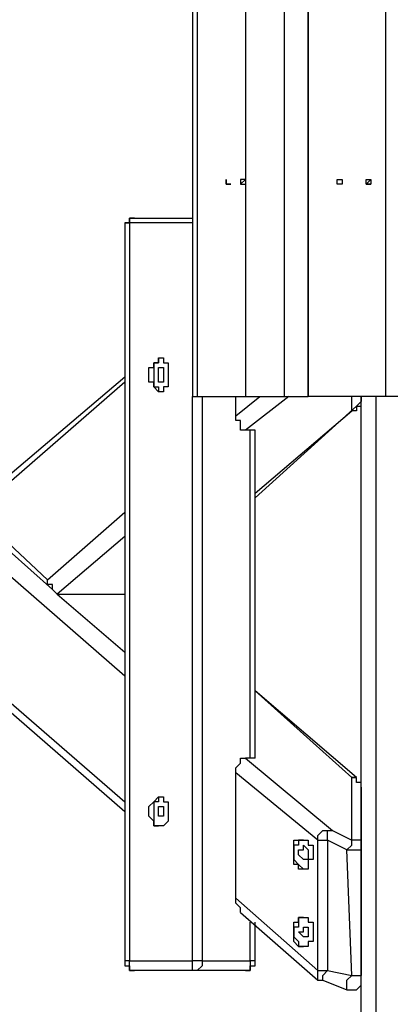
# Model space of a CAD drawing. Units: millimetres. Extents: x 52 to 132, y 45 to 197.
# Drawn here: x 72 to 75, y 82 to 89 of the extents above; entities that cross this region are included whole.
import ezdxf

# ---------------------------------------------------------------- set-up
doc = ezdxf.new("R2010")
doc.units = ezdxf.units.MM
doc.header["$MEASUREMENT"] = 0
doc.layers.add('Ebene 1', color=7, linetype='Continuous', lineweight=0)

msp = doc.modelspace()

# ---------------------------------------------------------------- linework, layer by layer
at = {"layer": 'Ebene 1', "color": 18, "lineweight": 25, "true_color": 0x000000}
for points in [[(73.0956, 101.2472), (73.0956, 101.2472), (73.0956, 86.5364), (73.0956, 86.5364)], [(73.1308, 101.2472), (73.1308, 101.2472), (73.1308, 86.5364), (73.1308, 86.5364)], [(73.7658, 101.2472), (73.7658, 101.2472), (73.7658, 86.5364), (73.7658, 86.5364)], [(73.9422, 101.2472), (73.9422, 101.2472), (73.9422, 86.5364), (73.9422, 86.5364)], [(73.9422, 101.2472), (73.9422, 101.2472), (73.9422, 86.5364), (73.9422, 86.5364)], [(73.9422, 86.5364), (73.9422, 86.5364), (73.9422, 101.2472), (73.9422, 101.2472)], [(74.5067, 101.2472), (74.5067, 101.2472), (74.5067, 86.5364), (74.5067, 86.5364)], [(73.4836, 99.6597), (73.4836, 99.6597), (73.4836, 88.1239), (73.4836, 88.1239)], [(73.3425, 88.0886), (73.3425, 88.0886), (73.3425, 88.0886), (73.3425, 88.0886)], [(73.4836, 88.0886), (73.4836, 88.0886), (73.4836, 86.5364), (73.4836, 86.5364)], [(74.1892, 88.0886), (74.1892, 88.0886), (74.1892, 88.0886), (74.1892, 88.0886)], [(72.6017, 87.8064), (72.6017, 87.8064), (72.6017, 82.4089), (72.6017, 82.4089)], [(72.6369, 87.8064), (72.6369, 87.8064), (72.6369, 82.4089), (72.6369, 82.4089)], [(73.0956, 87.8064), (73.0956, 87.8064), (72.6369, 87.8064), (72.6369, 87.8064)], [(72.6722, 87.8417), (72.6722, 87.8417), (73.0956, 87.8417), (73.0956, 87.8417)], [(72.6017, 86.6775), (72.6017, 86.6775), (71.4375, 85.6897), (71.4375, 85.6897)], [(72.6017, 86.6422), (72.6017, 86.6422), (71.5081, 85.6897), (71.5081, 85.6897)], [(73.0956, 82.4089), (73.0956, 82.4089), (73.0956, 86.5364), (73.0956, 86.5364)], [(73.1308, 86.5364), (73.1308, 86.5364), (73.4836, 86.5364), (73.4836, 86.5364)], [(73.1661, 86.5364), (73.1661, 86.5364), (73.1661, 82.4089), (73.1661, 82.4089)], [(73.4131, 86.3953), (73.4131, 86.3953), (73.4131, 86.5364), (73.4131, 86.5364)], [(73.4131, 86.3953), (73.4131, 86.3953), (73.5894, 86.5364), (73.5894, 86.5364)], [(73.8011, 86.5364), (73.8011, 86.5364), (73.4836, 86.2894), (73.4836, 86.2894)], [(74.5067, 86.5364), (74.5067, 86.5364), (73.9422, 86.5364), (73.9422, 86.5364)], [(73.9422, 86.5364), (73.9422, 86.5364), (73.9422, 86.5364), (73.9422, 86.5364)], [(73.9422, 86.5364), (73.9422, 86.5364), (73.9422, 86.5364), (73.9422, 86.5364)], [(74.2597, 86.4306), (74.2597, 86.4306), (74.2597, 86.5364), (74.2597, 86.5364)], [(74.3303, 86.5364), (74.3303, 86.5364), (74.3303, 86.5364), (74.3303, 86.5364)], [(74.3303, 81.5622), (74.3303, 81.5622), (74.3303, 86.5364), (74.3303, 86.5364)], [(74.4361, 86.5364), (74.4361, 86.5364), (74.4361, 81.4917), (74.4361, 81.4917)], [(73.5542, 85.7956), (73.5542, 85.7956), (74.295, 86.4658), (74.295, 86.4658)], [(73.5542, 85.8308), (73.5542, 85.8308), (74.2597, 86.4306), (74.2597, 86.4306)], [(73.5542, 86.2894), (73.5542, 86.2894), (73.4836, 86.2894), (73.4836, 86.2894)], [(73.5189, 83.8906), (73.5189, 83.8906), (73.5189, 86.2894), (73.5189, 86.2894)], [(73.5542, 83.8906), (73.5542, 83.8906), (73.5542, 86.2894), (73.5542, 86.2894)], [(73.5542, 86.2894), (73.5542, 86.2894), (73.5542, 86.2894), (73.5542, 86.2894)], [(72.6017, 84.4903), (72.6017, 84.4903), (70.6614, 86.1836), (70.6614, 86.1836)], [(70.2028, 85.6544), (70.2028, 85.6544), (72.6017, 83.5731), (72.6017, 83.5731)], [(71.4375, 85.6897), (71.4375, 85.6897), (72.0725, 85.1253), (72.0725, 85.1253)], [(71.5081, 85.6897), (71.5081, 85.6897), (72.0372, 85.1958), (72.0372, 85.1958)], [(72.0372, 85.1958), (72.0372, 85.1958), (72.6017, 85.6897), (72.6017, 85.6897)], [(70.1675, 85.6192), (70.1675, 85.6192), (72.6017, 83.5025), (72.6017, 83.5025)], [(72.6017, 85.5133), (72.6017, 85.5133), (72.1078, 85.09), (72.1078, 85.09)], [(72.1078, 85.09), (72.1078, 85.09), (72.4253, 85.09), (72.4253, 85.09)], [(72.1078, 85.09), (72.1078, 85.09), (72.6017, 84.6667), (72.6017, 84.6667)], [(72.4253, 85.09), (72.4253, 85.09), (72.6017, 85.09), (72.6017, 85.09)], [(74.295, 83.7494), (74.295, 83.7494), (73.5542, 84.3844), (73.5542, 84.3844)], [(74.2597, 83.7494), (74.2597, 83.7494), (73.5542, 84.3844), (73.5542, 84.3844)], [(73.5542, 83.8906), (73.5542, 83.8906), (73.5542, 83.9258), (73.5542, 83.9258)], [(73.5542, 83.8906), (73.5542, 83.8906), (73.4836, 83.8906), (73.4836, 83.8906)], [(73.4836, 83.8906), (73.4836, 83.8906), (74.1186, 83.3614), (74.1186, 83.3614)], [(73.4131, 82.8675), (73.4131, 82.8675), (73.4131, 83.7847), (73.4131, 83.7847)], [(74.0128, 83.2908), (74.0128, 83.2908), (73.4131, 83.7847), (73.4131, 83.7847)], [(74.2597, 83.2908), (74.2597, 83.2908), (74.2597, 83.7494), (74.2597, 83.7494)], [(74.2597, 83.7494), (74.2597, 83.7494), (74.295, 83.7494), (74.295, 83.7494)], [(74.3303, 83.6789), (74.3303, 83.6789), (74.3303, 83.2203), (74.3303, 83.2203)], [(74.1186, 83.3614), (74.1186, 83.3614), (74.2597, 83.2908), (74.2597, 83.2908)], [(74.0128, 82.3383), (74.0128, 82.3383), (74.0128, 83.2908), (74.0128, 83.2908)], [(74.0833, 83.2908), (74.0833, 83.2908), (74.0833, 82.3383), (74.0833, 82.3383)], [(74.2244, 83.2203), (74.2244, 83.2203), (74.0833, 83.2908), (74.0833, 83.2908)], [(74.2597, 82.3031), (74.2597, 82.3031), (74.2244, 83.2203), (74.2244, 83.2203)], [(74.3303, 83.2203), (74.3303, 83.2203), (74.3303, 82.3031), (74.3303, 82.3031)], [(73.4131, 82.8675), (73.4131, 82.8675), (74.0128, 82.3383), (74.0128, 82.3383)], [(73.4483, 82.7617), (73.4483, 82.7617), (74.0128, 82.2678), (74.0128, 82.2678)], [(73.5189, 82.4089), (73.5189, 82.4089), (73.5189, 82.6911), (73.5189, 82.6911)], [(73.5542, 82.4089), (73.5542, 82.4089), (73.5542, 82.6911), (73.5542, 82.6911)], [(72.6369, 82.4089), (72.6369, 82.4089), (72.6017, 82.4089), (72.6017, 82.4089)], [(72.6369, 82.4089), (72.6369, 82.4089), (73.0956, 82.4089), (73.0956, 82.4089)], [(73.1661, 82.4089), (73.1661, 82.4089), (73.5189, 82.4089), (73.5189, 82.4089)], [(73.1308, 82.3383), (73.1308, 82.3383), (72.6722, 82.3383), (72.6722, 82.3383)], [(73.4836, 82.3383), (73.4836, 82.3383), (73.1308, 82.3383), (73.1308, 82.3383)], [(74.0833, 82.3383), (74.0833, 82.3383), (74.2597, 82.3031), (74.2597, 82.3031)], [(74.0481, 82.2678), (74.0481, 82.2678), (74.2244, 82.1972), (74.2244, 82.1972)]]:
    msp.add_open_spline(points, degree=3, dxfattribs=at)
for points, knots in [([(73.3425, 88.0886), (73.3425, 88.0886), (73.3425, 88.0886), (73.3425, 88.0886), (73.3425, 88.0886), (73.3778, 88.0886), (73.3778, 88.0886), (73.3778, 88.0886), (73.3425, 88.0886), (73.3425, 88.0886), (73.3425, 88.0886), (73.3425, 88.1239), (73.3425, 88.1239), (73.3425, 88.1239), (73.3425, 88.0886), (73.3425, 88.0886)], [0, 0, 0, 0, 1, 1, 1, 2, 2, 2, 3, 3, 3, 4, 4, 4, 5, 5, 5, 5]), ([(73.3425, 88.1239), (73.3425, 88.1239), (73.3425, 88.1239), (73.3425, 88.1239), (73.3425, 88.1239), (73.3425, 88.0886), (73.3425, 88.0886)], [0, 0, 0, 0, 1, 1, 1, 2, 2, 2, 2]), ([(73.4836, 88.1239), (73.4836, 88.1239), (73.4483, 88.1239), (73.4483, 88.1239), (73.4483, 88.1239), (73.4483, 88.0886), (73.4483, 88.0886), (73.4483, 88.0886), (73.4836, 88.0886), (73.4836, 88.0886)], [0, 0, 0, 0, 1, 1, 1, 2, 2, 2, 3, 3, 3, 3]), ([(73.4836, 88.1239), (73.4836, 88.1239), (73.4836, 88.1239), (73.4836, 88.1239), (73.4836, 88.1239), (73.4483, 88.0886), (73.4483, 88.0886)], [0, 0, 0, 0, 1, 1, 1, 2, 2, 2, 2]), ([(73.4483, 88.0886), (73.4483, 88.0886), (73.4483, 88.0886), (73.4483, 88.0886), (73.4483, 88.0886), (73.4836, 88.0886), (73.4836, 88.0886)], [0, 0, 0, 0, 1, 1, 1, 2, 2, 2, 2]), ([(73.4836, 88.1239), (73.4836, 88.1239), (73.4836, 88.1239), (73.4836, 88.1239), (73.4836, 88.1239), (73.4836, 88.0886), (73.4836, 88.0886)], [0, 0, 0, 0, 1, 1, 1, 2, 2, 2, 2]), ([(74.1539, 88.0886), (74.1539, 88.0886), (74.1539, 88.0886), (74.1539, 88.0886), (74.1539, 88.0886), (74.1892, 88.0886), (74.1892, 88.0886), (74.1892, 88.0886), (74.1892, 88.1239), (74.1892, 88.1239), (74.1892, 88.1239), (74.1539, 88.1239), (74.1539, 88.1239), (74.1539, 88.1239), (74.1539, 88.0886), (74.1539, 88.0886)], [0, 0, 0, 0, 1, 1, 1, 2, 2, 2, 3, 3, 3, 4, 4, 4, 5, 5, 5, 5]), ([(74.1892, 88.1239), (74.1892, 88.1239), (74.1892, 88.1239), (74.1892, 88.1239), (74.1892, 88.1239), (74.1892, 88.0886), (74.1892, 88.0886)], [0, 0, 0, 0, 1, 1, 1, 2, 2, 2, 2]), ([(74.3656, 88.0886), (74.3656, 88.0886), (74.3656, 88.0886), (74.3656, 88.0886), (74.3656, 88.0886), (74.4008, 88.0886), (74.4008, 88.0886), (74.4008, 88.0886), (74.4008, 88.1239), (74.4008, 88.1239), (74.4008, 88.1239), (74.3656, 88.1239), (74.3656, 88.1239), (74.3656, 88.1239), (74.3656, 88.0886), (74.3656, 88.0886)], [0, 0, 0, 0, 1, 1, 1, 2, 2, 2, 3, 3, 3, 4, 4, 4, 5, 5, 5, 5]), ([(74.4008, 88.1239), (74.4008, 88.1239), (74.4008, 88.1239), (74.4008, 88.1239), (74.4008, 88.1239), (74.3656, 88.0886), (74.3656, 88.0886)], [0, 0, 0, 0, 1, 1, 1, 2, 2, 2, 2]), ([(74.3656, 88.0886), (74.3656, 88.0886), (74.3656, 88.0886), (74.3656, 88.0886), (74.3656, 88.0886), (74.4008, 88.0886), (74.4008, 88.0886)], [0, 0, 0, 0, 1, 1, 1, 2, 2, 2, 2]), ([(72.6722, 87.8417), (72.6722, 87.8417), (72.6369, 87.8417), (72.6369, 87.8417), (72.6369, 87.8417), (72.6369, 87.8064), (72.6369, 87.8064), (72.6369, 87.8064), (72.6017, 87.8064), (72.6017, 87.8064)], [0, 0, 0, 0, 1, 1, 1, 2, 2, 2, 3, 3, 3, 3]), ([(72.6017, 87.8064), (72.6017, 87.8064), (72.6017, 87.8064), (72.6017, 87.8064), (72.6017, 87.8064), (72.6369, 87.8064), (72.6369, 87.8064)], [0, 0, 0, 0, 1, 1, 1, 2, 2, 2, 2]), ([(72.6369, 87.8064), (72.6369, 87.8064), (72.6369, 87.8064), (72.6369, 87.8064), (72.6369, 87.8064), (72.6369, 87.8417), (72.6369, 87.8417), (72.6369, 87.8417), (72.6722, 87.8417), (72.6722, 87.8417)], [0, 0, 0, 0, 1, 1, 1, 2, 2, 2, 3, 3, 3, 3]), ([(72.8486, 86.8186), (72.8486, 86.8186), (72.8486, 86.8186), (72.8486, 86.8186), (72.8486, 86.8186), (72.8486, 86.7833), (72.8486, 86.7833), (72.8486, 86.7833), (72.8133, 86.7833), (72.8133, 86.7833), (72.8133, 86.7833), (72.8133, 86.7481), (72.8133, 86.7481), (72.8133, 86.7481), (72.7781, 86.7481), (72.7781, 86.7481), (72.7781, 86.7481), (72.7781, 86.7128), (72.7781, 86.7128), (72.7781, 86.7128), (72.7781, 86.6775), (72.7781, 86.6775), (72.7781, 86.6775), (72.7781, 86.6422), (72.7781, 86.6422), (72.7781, 86.6422), (72.8133, 86.6422), (72.8133, 86.6422), (72.8133, 86.6422), (72.8133, 86.6069), (72.8133, 86.6069), (72.8133, 86.6069), (72.8486, 86.5717), (72.8486, 86.5717), (72.8486, 86.5717), (72.8839, 86.5717), (72.8839, 86.5717), (72.8839, 86.5717), (72.8839, 86.6069), (72.8839, 86.6069), (72.8839, 86.6069), (72.9192, 86.6069), (72.9192, 86.6069), (72.9192, 86.6069), (72.9192, 86.6422), (72.9192, 86.6422), (72.9192, 86.6422), (72.9192, 86.6775), (72.9192, 86.6775), (72.9192, 86.6775), (72.9192, 86.7128), (72.9192, 86.7128), (72.9192, 86.7128), (72.9192, 86.7481), (72.9192, 86.7481), (72.9192, 86.7481), (72.9192, 86.7833), (72.9192, 86.7833), (72.9192, 86.7833), (72.8839, 86.7833), (72.8839, 86.7833), (72.8839, 86.7833), (72.8839, 86.8186), (72.8839, 86.8186), (72.8839, 86.8186), (72.8486, 86.8186), (72.8486, 86.8186)], [0, 0, 0, 0, 1, 1, 1, 2, 2, 2, 3, 3, 3, 4, 4, 4, 5, 5, 5, 6, 6, 6, 7, 7, 7, 8, 8, 8, 9, 9, 9, 10, 10, 10, 11, 11, 11, 12, 12, 12, 13, 13, 13, 14, 14, 14, 15, 15, 15, 16, 16, 16, 17, 17, 17, 18, 18, 18, 19, 19, 19, 20, 20, 20, 21, 21, 21, 22, 22, 22, 22]), ([(72.8486, 86.8186), (72.8486, 86.8186), (72.8486, 86.8186), (72.8486, 86.8186), (72.8486, 86.8186), (72.8486, 86.7833), (72.8486, 86.7833), (72.8486, 86.7833), (72.8133, 86.7833), (72.8133, 86.7833), (72.8133, 86.7833), (72.8133, 86.7481), (72.8133, 86.7481), (72.8133, 86.7481), (72.8133, 86.7128), (72.8133, 86.7128), (72.8133, 86.7128), (72.8133, 86.6775), (72.8133, 86.6775), (72.8133, 86.6775), (72.8133, 86.6422), (72.8133, 86.6422), (72.8133, 86.6422), (72.8133, 86.6069), (72.8133, 86.6069), (72.8133, 86.6069), (72.8486, 86.6069), (72.8486, 86.6069), (72.8486, 86.6069), (72.8486, 86.5717), (72.8486, 86.5717)], [0, 0, 0, 0, 1, 1, 1, 2, 2, 2, 3, 3, 3, 4, 4, 4, 5, 5, 5, 6, 6, 6, 7, 7, 7, 8, 8, 8, 9, 9, 9, 10, 10, 10, 10]), ([(72.8839, 86.7481), (72.8839, 86.7481), (72.8486, 86.7481), (72.8486, 86.7481), (72.8486, 86.7481), (72.8486, 86.7128), (72.8486, 86.7128), (72.8486, 86.7128), (72.8486, 86.6775), (72.8486, 86.6775), (72.8486, 86.6775), (72.8486, 86.6422), (72.8486, 86.6422), (72.8486, 86.6422), (72.8839, 86.6422), (72.8839, 86.6422), (72.8839, 86.6422), (72.8839, 86.6775), (72.8839, 86.6775), (72.8839, 86.6775), (72.8839, 86.7128), (72.8839, 86.7128), (72.8839, 86.7128), (72.8839, 86.7481), (72.8839, 86.7481)], [0, 0, 0, 0, 1, 1, 1, 2, 2, 2, 3, 3, 3, 4, 4, 4, 5, 5, 5, 6, 6, 6, 7, 7, 7, 8, 8, 8, 8]), ([(73.0956, 86.5364), (73.0956, 86.5364), (73.0956, 86.5364), (73.0956, 86.5364), (73.0956, 86.5364), (73.1308, 86.5364), (73.1308, 86.5364)], [0, 0, 0, 0, 1, 1, 1, 2, 2, 2, 2]), ([(73.4836, 86.5364), (73.4836, 86.5364), (73.4836, 86.5364), (73.4836, 86.5364), (73.4836, 86.5364), (73.5542, 86.5364), (73.5542, 86.5364), (73.5542, 86.5364), (73.5894, 86.5364), (73.5894, 86.5364), (73.5894, 86.5364), (73.6247, 86.5364), (73.6247, 86.5364), (73.6247, 86.5364), (73.66, 86.5364), (73.66, 86.5364), (73.66, 86.5364), (73.6953, 86.5364), (73.6953, 86.5364), (73.6953, 86.5364), (73.7306, 86.5364), (73.7306, 86.5364), (73.7306, 86.5364), (73.7658, 86.5364), (73.7658, 86.5364)], [0, 0, 0, 0, 1, 1, 1, 2, 2, 2, 3, 3, 3, 4, 4, 4, 5, 5, 5, 6, 6, 6, 7, 7, 7, 8, 8, 8, 8]), ([(73.7658, 86.5364), (73.7658, 86.5364), (73.8011, 86.5364), (73.8011, 86.5364), (73.8011, 86.5364), (73.8364, 86.5364), (73.8364, 86.5364), (73.8364, 86.5364), (73.8717, 86.5364), (73.8717, 86.5364), (73.8717, 86.5364), (73.9069, 86.5364), (73.9069, 86.5364), (73.9069, 86.5364), (73.9422, 86.5364), (73.9422, 86.5364)], [0, 0, 0, 0, 1, 1, 1, 2, 2, 2, 3, 3, 3, 4, 4, 4, 5, 5, 5, 5]), ([(74.3303, 86.5364), (74.3303, 86.5364), (74.3303, 86.5011), (74.3303, 86.5011), (74.3303, 86.5011), (74.295, 86.4658), (74.295, 86.4658), (74.295, 86.4658), (74.295, 86.4306), (74.295, 86.4306), (74.295, 86.4306), (74.2597, 86.4306), (74.2597, 86.4306)], [0, 0, 0, 0, 1, 1, 1, 2, 2, 2, 3, 3, 3, 4, 4, 4, 4]), ([(74.295, 86.4658), (74.295, 86.4658), (74.295, 86.4658), (74.295, 86.4658), (74.295, 86.4658), (74.3303, 86.4658), (74.3303, 86.4658), (74.3303, 86.4658), (74.3303, 86.5011), (74.3303, 86.5011), (74.3303, 86.5011), (74.3303, 86.5364), (74.3303, 86.5364)], [0, 0, 0, 0, 1, 1, 1, 2, 2, 2, 3, 3, 3, 4, 4, 4, 4]), ([(74.8242, 86.5364), (74.8242, 86.5364), (74.7536, 86.5364), (74.7536, 86.5364), (74.7536, 86.5364), (74.7183, 86.5364), (74.7183, 86.5364), (74.7183, 86.5364), (74.6831, 86.5364), (74.6831, 86.5364), (74.6831, 86.5364), (74.6478, 86.5364), (74.6478, 86.5364), (74.6478, 86.5364), (74.6125, 86.5364), (74.6125, 86.5364), (74.6125, 86.5364), (74.5772, 86.5364), (74.5772, 86.5364), (74.5772, 86.5364), (74.5419, 86.5364), (74.5419, 86.5364), (74.5419, 86.5364), (74.5067, 86.5364), (74.5067, 86.5364)], [0, 0, 0, 0, 1, 1, 1, 2, 2, 2, 3, 3, 3, 4, 4, 4, 5, 5, 5, 6, 6, 6, 7, 7, 7, 8, 8, 8, 8]), ([(74.295, 86.4658), (74.295, 86.4658), (74.295, 86.4306), (74.295, 86.4306), (74.295, 86.4306), (74.2597, 86.4306), (74.2597, 86.4306)], [0, 0, 0, 0, 1, 1, 1, 2, 2, 2, 2]), ([(73.4836, 86.2894), (73.4836, 86.2894), (73.4836, 86.2894), (73.4836, 86.2894), (73.4836, 86.2894), (73.4483, 86.2894), (73.4483, 86.2894), (73.4483, 86.2894), (73.4483, 86.3247), (73.4483, 86.3247), (73.4483, 86.3247), (73.4483, 86.36), (73.4483, 86.36), (73.4483, 86.36), (73.4131, 86.36), (73.4131, 86.36), (73.4131, 86.36), (73.4131, 86.3953), (73.4131, 86.3953)], [0, 0, 0, 0, 1, 1, 1, 2, 2, 2, 3, 3, 3, 4, 4, 4, 5, 5, 5, 6, 6, 6, 6]), ([(72.1078, 85.09), (72.1078, 85.09), (72.1078, 85.09), (72.1078, 85.09), (72.1078, 85.09), (72.0725, 85.1253), (72.0725, 85.1253), (72.0725, 85.1253), (72.0725, 85.1606), (72.0725, 85.1606), (72.0725, 85.1606), (72.0372, 85.1606), (72.0372, 85.1606), (72.0372, 85.1606), (72.0372, 85.1958), (72.0372, 85.1958)], [0, 0, 0, 0, 1, 1, 1, 2, 2, 2, 3, 3, 3, 4, 4, 4, 5, 5, 5, 5]), ([(73.4131, 83.7847), (73.4131, 83.7847), (73.4131, 83.82), (73.4131, 83.82), (73.4131, 83.82), (73.4483, 83.8553), (73.4483, 83.8553), (73.4483, 83.8553), (73.4483, 83.8906), (73.4483, 83.8906), (73.4483, 83.8906), (73.4836, 83.8906), (73.4836, 83.8906)], [0, 0, 0, 0, 1, 1, 1, 2, 2, 2, 3, 3, 3, 4, 4, 4, 4]), ([(74.3303, 83.6789), (74.3303, 83.6789), (74.3303, 83.6789), (74.3303, 83.6789), (74.3303, 83.6789), (74.3303, 83.7142), (74.3303, 83.7142), (74.3303, 83.7142), (74.295, 83.7142), (74.295, 83.7142), (74.295, 83.7142), (74.295, 83.7494), (74.295, 83.7494), (74.295, 83.7494), (74.2597, 83.7494), (74.2597, 83.7494)], [0, 0, 0, 0, 1, 1, 1, 2, 2, 2, 3, 3, 3, 4, 4, 4, 5, 5, 5, 5]), ([(74.3303, 83.6789), (74.3303, 83.6789), (74.3303, 83.6789), (74.3303, 83.6789), (74.3303, 83.6789), (74.3303, 83.7142), (74.3303, 83.7142), (74.3303, 83.7142), (74.295, 83.7142), (74.295, 83.7142), (74.295, 83.7142), (74.295, 83.7494), (74.295, 83.7494)], [0, 0, 0, 0, 1, 1, 1, 2, 2, 2, 3, 3, 3, 4, 4, 4, 4]), ([(72.8486, 83.6083), (72.8486, 83.6083), (72.8486, 83.6083), (72.8486, 83.6083), (72.8486, 83.6083), (72.8133, 83.5731), (72.8133, 83.5731), (72.8133, 83.5731), (72.7781, 83.5378), (72.7781, 83.5378), (72.7781, 83.5378), (72.7781, 83.5025), (72.7781, 83.5025), (72.7781, 83.5025), (72.7781, 83.4672), (72.7781, 83.4672), (72.7781, 83.4672), (72.8133, 83.4319), (72.8133, 83.4319), (72.8133, 83.4319), (72.8133, 83.3967), (72.8133, 83.3967), (72.8133, 83.3967), (72.8486, 83.3967), (72.8486, 83.3967), (72.8486, 83.3967), (72.8839, 83.3967), (72.8839, 83.3967), (72.8839, 83.3967), (72.9192, 83.4319), (72.9192, 83.4319), (72.9192, 83.4319), (72.9192, 83.4672), (72.9192, 83.4672), (72.9192, 83.4672), (72.9192, 83.5025), (72.9192, 83.5025), (72.9192, 83.5025), (72.9192, 83.5378), (72.9192, 83.5378), (72.9192, 83.5378), (72.9192, 83.5731), (72.9192, 83.5731), (72.9192, 83.5731), (72.8839, 83.5731), (72.8839, 83.5731), (72.8839, 83.5731), (72.8839, 83.6083), (72.8839, 83.6083), (72.8839, 83.6083), (72.8486, 83.6083), (72.8486, 83.6083)], [0, 0, 0, 0, 1, 1, 1, 2, 2, 2, 3, 3, 3, 4, 4, 4, 5, 5, 5, 6, 6, 6, 7, 7, 7, 8, 8, 8, 9, 9, 9, 10, 10, 10, 11, 11, 11, 12, 12, 12, 13, 13, 13, 14, 14, 14, 15, 15, 15, 16, 16, 16, 17, 17, 17, 17]), ([(72.8486, 83.6083), (72.8486, 83.6083), (72.8486, 83.6083), (72.8486, 83.6083), (72.8486, 83.6083), (72.8486, 83.5731), (72.8486, 83.5731), (72.8486, 83.5731), (72.8133, 83.5731), (72.8133, 83.5731), (72.8133, 83.5731), (72.8133, 83.5378), (72.8133, 83.5378), (72.8133, 83.5378), (72.8133, 83.5025), (72.8133, 83.5025), (72.8133, 83.5025), (72.8133, 83.4672), (72.8133, 83.4672), (72.8133, 83.4672), (72.8133, 83.4319), (72.8133, 83.4319), (72.8133, 83.4319), (72.8133, 83.3967), (72.8133, 83.3967), (72.8133, 83.3967), (72.8486, 83.3967), (72.8486, 83.3967)], [0, 0, 0, 0, 1, 1, 1, 2, 2, 2, 3, 3, 3, 4, 4, 4, 5, 5, 5, 6, 6, 6, 7, 7, 7, 8, 8, 8, 9, 9, 9, 9]), ([(72.8839, 83.5378), (72.8839, 83.5378), (72.8486, 83.5378), (72.8486, 83.5378), (72.8486, 83.5378), (72.8486, 83.5025), (72.8486, 83.5025), (72.8486, 83.5025), (72.8486, 83.4672), (72.8486, 83.4672), (72.8486, 83.4672), (72.8839, 83.4672), (72.8839, 83.4672), (72.8839, 83.4672), (72.8839, 83.5025), (72.8839, 83.5025), (72.8839, 83.5025), (72.8839, 83.5378), (72.8839, 83.5378)], [0, 0, 0, 0, 1, 1, 1, 2, 2, 2, 3, 3, 3, 4, 4, 4, 5, 5, 5, 6, 6, 6, 6]), ([(74.0128, 83.2908), (74.0128, 83.2908), (74.0128, 83.2908), (74.0128, 83.2908), (74.0128, 83.2908), (74.0128, 83.3261), (74.0128, 83.3261), (74.0128, 83.3261), (74.0481, 83.3614), (74.0481, 83.3614), (74.0481, 83.3614), (74.0833, 83.3614), (74.0833, 83.3614), (74.0833, 83.3614), (74.1186, 83.3614), (74.1186, 83.3614)], [0, 0, 0, 0, 1, 1, 1, 2, 2, 2, 3, 3, 3, 4, 4, 4, 5, 5, 5, 5]), ([(74.0833, 83.2908), (74.0833, 83.2908), (74.0833, 83.2908), (74.0833, 83.2908), (74.0833, 83.2908), (74.0833, 83.3261), (74.0833, 83.3261), (74.0833, 83.3261), (74.0833, 83.3614), (74.0833, 83.3614), (74.0833, 83.3614), (74.1186, 83.3614), (74.1186, 83.3614)], [0, 0, 0, 0, 1, 1, 1, 2, 2, 2, 3, 3, 3, 4, 4, 4, 4]), ([(73.8364, 83.2556), (73.8364, 83.2556), (73.8364, 83.2203), (73.8364, 83.2203), (73.8364, 83.2203), (73.8364, 83.185), (73.8364, 83.185), (73.8364, 83.185), (73.8364, 83.1497), (73.8364, 83.1497), (73.8364, 83.1497), (73.8364, 83.1144), (73.8364, 83.1144), (73.8364, 83.1144), (73.8717, 83.1144), (73.8717, 83.1144), (73.8717, 83.1144), (73.8717, 83.0792), (73.8717, 83.0792), (73.8717, 83.0792), (73.9069, 83.0792), (73.9069, 83.0792), (73.9069, 83.0792), (73.9422, 83.0792), (73.9422, 83.0792), (73.9422, 83.0792), (73.9422, 83.1144), (73.9422, 83.1144), (73.9422, 83.1144), (73.9422, 83.1497), (73.9422, 83.1497), (73.9422, 83.1497), (73.9775, 83.1497), (73.9775, 83.1497), (73.9775, 83.1497), (73.9775, 83.185), (73.9775, 83.185), (73.9775, 83.185), (73.9775, 83.2203), (73.9775, 83.2203), (73.9775, 83.2203), (73.9775, 83.2556), (73.9775, 83.2556), (73.9775, 83.2556), (73.9422, 83.2556), (73.9422, 83.2556), (73.9422, 83.2556), (73.9422, 83.2908), (73.9422, 83.2908), (73.9422, 83.2908), (73.9069, 83.2908), (73.9069, 83.2908), (73.9069, 83.2908), (73.8717, 83.2908), (73.8717, 83.2908), (73.8717, 83.2908), (73.8364, 83.2908), (73.8364, 83.2908), (73.8364, 83.2908), (73.8364, 83.2556), (73.8364, 83.2556)], [0, 0, 0, 0, 1, 1, 1, 2, 2, 2, 3, 3, 3, 4, 4, 4, 5, 5, 5, 6, 6, 6, 7, 7, 7, 8, 8, 8, 9, 9, 9, 10, 10, 10, 11, 11, 11, 12, 12, 12, 13, 13, 13, 14, 14, 14, 15, 15, 15, 16, 16, 16, 17, 17, 17, 18, 18, 18, 19, 19, 19, 20, 20, 20, 20]), ([(73.9069, 83.2908), (73.9069, 83.2908), (73.9069, 83.2908), (73.9069, 83.2908), (73.9069, 83.2908), (73.8717, 83.2908), (73.8717, 83.2908), (73.8717, 83.2908), (73.8717, 83.2556), (73.8717, 83.2556), (73.8717, 83.2556), (73.8364, 83.2556), (73.8364, 83.2556)], [0, 0, 0, 0, 1, 1, 1, 2, 2, 2, 3, 3, 3, 4, 4, 4, 4]), ([(73.8364, 83.2556), (73.8364, 83.2556), (73.8364, 83.2203), (73.8364, 83.2203), (73.8364, 83.2203), (73.8364, 83.185), (73.8364, 83.185), (73.8364, 83.185), (73.8364, 83.1497), (73.8364, 83.1497), (73.8364, 83.1497), (73.8717, 83.1144), (73.8717, 83.1144), (73.8717, 83.1144), (73.9069, 83.0792), (73.9069, 83.0792)], [0, 0, 0, 0, 1, 1, 1, 2, 2, 2, 3, 3, 3, 4, 4, 4, 5, 5, 5, 5]), ([(73.8717, 83.2203), (73.8717, 83.2203), (73.8717, 83.2203), (73.8717, 83.2203), (73.8717, 83.2203), (73.8717, 83.185), (73.8717, 83.185), (73.8717, 83.185), (73.9069, 83.1497), (73.9069, 83.1497), (73.9069, 83.1497), (73.9422, 83.1497), (73.9422, 83.1497), (73.9422, 83.1497), (73.9422, 83.185), (73.9422, 83.185), (73.9422, 83.185), (73.9422, 83.2203), (73.9422, 83.2203), (73.9422, 83.2203), (73.9069, 83.2556), (73.9069, 83.2556), (73.9069, 83.2556), (73.9069, 83.2203), (73.9069, 83.2203), (73.9069, 83.2203), (73.8717, 83.2203), (73.8717, 83.2203)], [0, 0, 0, 0, 1, 1, 1, 2, 2, 2, 3, 3, 3, 4, 4, 4, 5, 5, 5, 6, 6, 6, 7, 7, 7, 8, 8, 8, 9, 9, 9, 9]), ([(74.0128, 83.2908), (74.0128, 83.2908), (74.0128, 83.2908), (74.0128, 83.2908), (74.0128, 83.2908), (74.0481, 83.2908), (74.0481, 83.2908), (74.0481, 83.2908), (74.0833, 83.2908), (74.0833, 83.2908)], [0, 0, 0, 0, 1, 1, 1, 2, 2, 2, 3, 3, 3, 3]), ([(74.2244, 83.2203), (74.2244, 83.2203), (74.2244, 83.2203), (74.2244, 83.2203), (74.2244, 83.2203), (74.2597, 83.2556), (74.2597, 83.2556), (74.2597, 83.2556), (74.2597, 83.2908), (74.2597, 83.2908)], [0, 0, 0, 0, 1, 1, 1, 2, 2, 2, 3, 3, 3, 3]), ([(74.3303, 83.2203), (74.3303, 83.2203), (74.3303, 83.2203), (74.3303, 83.2203), (74.3303, 83.2203), (74.3303, 83.2556), (74.3303, 83.2556), (74.3303, 83.2556), (74.3303, 83.2908), (74.3303, 83.2908), (74.3303, 83.2908), (74.295, 83.2908), (74.295, 83.2908), (74.295, 83.2908), (74.2597, 83.2908), (74.2597, 83.2908)], [0, 0, 0, 0, 1, 1, 1, 2, 2, 2, 3, 3, 3, 4, 4, 4, 5, 5, 5, 5]), ([(74.2244, 83.2203), (74.2244, 83.2203), (74.2597, 83.2203), (74.2597, 83.2203), (74.2597, 83.2203), (74.295, 83.2203), (74.295, 83.2203), (74.295, 83.2203), (74.3303, 83.2203), (74.3303, 83.2203)], [0, 0, 0, 0, 1, 1, 1, 2, 2, 2, 3, 3, 3, 3]), ([(73.4483, 82.7617), (73.4483, 82.7617), (73.4483, 82.7617), (73.4483, 82.7617), (73.4483, 82.7617), (73.4483, 82.7969), (73.4483, 82.7969), (73.4483, 82.7969), (73.4131, 82.8322), (73.4131, 82.8322), (73.4131, 82.8322), (73.4131, 82.8675), (73.4131, 82.8675)], [0, 0, 0, 0, 1, 1, 1, 2, 2, 2, 3, 3, 3, 4, 4, 4, 4]), ([(73.8364, 82.6558), (73.8364, 82.6558), (73.8364, 82.6558), (73.8364, 82.6558), (73.8364, 82.6558), (73.8364, 82.6206), (73.8364, 82.6206), (73.8364, 82.6206), (73.8364, 82.5853), (73.8364, 82.5853), (73.8364, 82.5853), (73.8364, 82.55), (73.8364, 82.55), (73.8364, 82.55), (73.8717, 82.5147), (73.8717, 82.5147), (73.8717, 82.5147), (73.9069, 82.5147), (73.9069, 82.5147), (73.9069, 82.5147), (73.9422, 82.5147), (73.9422, 82.5147), (73.9422, 82.5147), (73.9422, 82.55), (73.9422, 82.55), (73.9422, 82.55), (73.9775, 82.55), (73.9775, 82.55), (73.9775, 82.55), (73.9775, 82.5853), (73.9775, 82.5853), (73.9775, 82.5853), (73.9775, 82.6206), (73.9775, 82.6206), (73.9775, 82.6206), (73.9775, 82.6558), (73.9775, 82.6558), (73.9775, 82.6558), (73.9775, 82.6911), (73.9775, 82.6911), (73.9775, 82.6911), (73.9422, 82.6911), (73.9422, 82.6911), (73.9422, 82.6911), (73.9422, 82.7264), (73.9422, 82.7264), (73.9422, 82.7264), (73.9069, 82.7264), (73.9069, 82.7264), (73.9069, 82.7264), (73.8717, 82.7264), (73.8717, 82.7264), (73.8717, 82.7264), (73.8717, 82.6911), (73.8717, 82.6911), (73.8717, 82.6911), (73.8364, 82.6911), (73.8364, 82.6911), (73.8364, 82.6911), (73.8364, 82.6558), (73.8364, 82.6558)], [0, 0, 0, 0, 1, 1, 1, 2, 2, 2, 3, 3, 3, 4, 4, 4, 5, 5, 5, 6, 6, 6, 7, 7, 7, 8, 8, 8, 9, 9, 9, 10, 10, 10, 11, 11, 11, 12, 12, 12, 13, 13, 13, 14, 14, 14, 15, 15, 15, 16, 16, 16, 17, 17, 17, 18, 18, 18, 19, 19, 19, 20, 20, 20, 20]), ([(73.9069, 82.7264), (73.9069, 82.7264), (73.9069, 82.7264), (73.9069, 82.7264), (73.9069, 82.7264), (73.8717, 82.7264), (73.8717, 82.7264), (73.8717, 82.7264), (73.8717, 82.6911), (73.8717, 82.6911), (73.8717, 82.6911), (73.8717, 82.6558), (73.8717, 82.6558)], [0, 0, 0, 0, 1, 1, 1, 2, 2, 2, 3, 3, 3, 4, 4, 4, 4]), ([(73.8717, 82.6558), (73.8717, 82.6558), (73.8364, 82.6558), (73.8364, 82.6558), (73.8364, 82.6558), (73.8364, 82.6206), (73.8364, 82.6206), (73.8364, 82.6206), (73.8364, 82.5853), (73.8364, 82.5853), (73.8364, 82.5853), (73.8717, 82.55), (73.8717, 82.55), (73.8717, 82.55), (73.8717, 82.5147), (73.8717, 82.5147), (73.8717, 82.5147), (73.9069, 82.5147), (73.9069, 82.5147)], [0, 0, 0, 0, 1, 1, 1, 2, 2, 2, 3, 3, 3, 4, 4, 4, 5, 5, 5, 6, 6, 6, 6]), ([(73.9069, 82.6206), (73.9069, 82.6206), (73.8717, 82.6206), (73.8717, 82.6206), (73.8717, 82.6206), (73.9069, 82.5853), (73.9069, 82.5853), (73.9069, 82.5853), (73.9422, 82.5853), (73.9422, 82.5853), (73.9422, 82.5853), (73.9422, 82.6206), (73.9422, 82.6206), (73.9422, 82.6206), (73.9422, 82.6558), (73.9422, 82.6558), (73.9422, 82.6558), (73.9069, 82.6558), (73.9069, 82.6558), (73.9069, 82.6558), (73.9069, 82.6206), (73.9069, 82.6206)], [0, 0, 0, 0, 1, 1, 1, 2, 2, 2, 3, 3, 3, 4, 4, 4, 5, 5, 5, 6, 6, 6, 7, 7, 7, 7]), ([(72.6017, 82.4089), (72.6017, 82.4089), (72.6017, 82.3736), (72.6017, 82.3736), (72.6017, 82.3736), (72.6369, 82.3736), (72.6369, 82.3736), (72.6369, 82.3736), (72.6369, 82.3383), (72.6369, 82.3383), (72.6369, 82.3383), (72.6722, 82.3383), (72.6722, 82.3383)], [0, 0, 0, 0, 1, 1, 1, 2, 2, 2, 3, 3, 3, 4, 4, 4, 4]), ([(72.6722, 82.3383), (72.6722, 82.3383), (72.6369, 82.3383), (72.6369, 82.3383), (72.6369, 82.3383), (72.6369, 82.3736), (72.6369, 82.3736), (72.6369, 82.3736), (72.6369, 82.4089), (72.6369, 82.4089)], [0, 0, 0, 0, 1, 1, 1, 2, 2, 2, 3, 3, 3, 3]), ([(73.1308, 82.3383), (73.1308, 82.3383), (73.1308, 82.3383), (73.1308, 82.3383), (73.1308, 82.3383), (73.0956, 82.3383), (73.0956, 82.3383), (73.0956, 82.3383), (73.0956, 82.3736), (73.0956, 82.3736), (73.0956, 82.3736), (73.0956, 82.4089), (73.0956, 82.4089)], [0, 0, 0, 0, 1, 1, 1, 2, 2, 2, 3, 3, 3, 4, 4, 4, 4]), ([(73.1661, 82.4089), (73.1661, 82.4089), (73.1661, 82.4089), (73.1661, 82.4089), (73.1661, 82.4089), (73.1308, 82.4089), (73.1308, 82.4089), (73.1308, 82.4089), (73.0956, 82.4089), (73.0956, 82.4089)], [0, 0, 0, 0, 1, 1, 1, 2, 2, 2, 3, 3, 3, 3]), ([(73.1661, 82.4089), (73.1661, 82.4089), (73.1661, 82.3736), (73.1661, 82.3736), (73.1661, 82.3736), (73.1308, 82.3383), (73.1308, 82.3383)], [0, 0, 0, 0, 1, 1, 1, 2, 2, 2, 2]), ([(73.4836, 82.3383), (73.4836, 82.3383), (73.5189, 82.3383), (73.5189, 82.3383), (73.5189, 82.3383), (73.5189, 82.3736), (73.5189, 82.3736), (73.5189, 82.3736), (73.5542, 82.3736), (73.5542, 82.3736), (73.5542, 82.3736), (73.5542, 82.4089), (73.5542, 82.4089)], [0, 0, 0, 0, 1, 1, 1, 2, 2, 2, 3, 3, 3, 4, 4, 4, 4]), ([(73.5189, 82.4089), (73.5189, 82.4089), (73.5189, 82.3736), (73.5189, 82.3736), (73.5189, 82.3736), (73.5189, 82.3383), (73.5189, 82.3383), (73.5189, 82.3383), (73.4836, 82.3383), (73.4836, 82.3383)], [0, 0, 0, 0, 1, 1, 1, 2, 2, 2, 3, 3, 3, 3]), ([(73.5542, 82.4089), (73.5542, 82.4089), (73.5542, 82.4089), (73.5542, 82.4089), (73.5542, 82.4089), (73.5189, 82.4089), (73.5189, 82.4089)], [0, 0, 0, 0, 1, 1, 1, 2, 2, 2, 2]), ([(74.0128, 82.3383), (74.0128, 82.3383), (74.0128, 82.3383), (74.0128, 82.3383), (74.0128, 82.3383), (74.0481, 82.3383), (74.0481, 82.3383), (74.0481, 82.3383), (74.0833, 82.3383), (74.0833, 82.3383)], [0, 0, 0, 0, 1, 1, 1, 2, 2, 2, 3, 3, 3, 3]), ([(74.0128, 82.2678), (74.0128, 82.2678), (74.0128, 82.2678), (74.0128, 82.2678), (74.0128, 82.2678), (74.0128, 82.3031), (74.0128, 82.3031), (74.0128, 82.3031), (74.0128, 82.3383), (74.0128, 82.3383)], [0, 0, 0, 0, 1, 1, 1, 2, 2, 2, 3, 3, 3, 3]), ([(74.0481, 82.2678), (74.0481, 82.2678), (74.0481, 82.2678), (74.0481, 82.2678), (74.0481, 82.2678), (74.0481, 82.3031), (74.0481, 82.3031), (74.0481, 82.3031), (74.0833, 82.3383), (74.0833, 82.3383)], [0, 0, 0, 0, 1, 1, 1, 2, 2, 2, 3, 3, 3, 3]), ([(74.0128, 82.2678), (74.0128, 82.2678), (74.0128, 82.2678), (74.0128, 82.2678), (74.0128, 82.2678), (74.0481, 82.2678), (74.0481, 82.2678)], [0, 0, 0, 0, 1, 1, 1, 2, 2, 2, 2]), ([(74.2244, 82.1972), (74.2244, 82.1972), (74.2244, 82.1972), (74.2244, 82.1972), (74.2244, 82.1972), (74.2597, 82.1972), (74.2597, 82.1972), (74.2597, 82.1972), (74.295, 82.1972), (74.295, 82.1972), (74.295, 82.1972), (74.3303, 82.2325), (74.3303, 82.2325), (74.3303, 82.2325), (74.3303, 82.2678), (74.3303, 82.2678), (74.3303, 82.2678), (74.3303, 82.3031), (74.3303, 82.3031)], [0, 0, 0, 0, 1, 1, 1, 2, 2, 2, 3, 3, 3, 4, 4, 4, 5, 5, 5, 6, 6, 6, 6]), ([(74.2244, 82.1972), (74.2244, 82.1972), (74.2244, 82.1972), (74.2244, 82.1972), (74.2244, 82.1972), (74.2244, 82.2325), (74.2244, 82.2325), (74.2244, 82.2325), (74.2244, 82.2678), (74.2244, 82.2678), (74.2244, 82.2678), (74.2597, 82.3031), (74.2597, 82.3031)], [0, 0, 0, 0, 1, 1, 1, 2, 2, 2, 3, 3, 3, 4, 4, 4, 4]), ([(74.2597, 82.3031), (74.2597, 82.3031), (74.2597, 82.3031), (74.2597, 82.3031), (74.2597, 82.3031), (74.295, 82.3031), (74.295, 82.3031), (74.295, 82.3031), (74.3303, 82.3031), (74.3303, 82.3031)], [0, 0, 0, 0, 1, 1, 1, 2, 2, 2, 3, 3, 3, 3])]:
    msp.add_open_spline(points, degree=3, knots=knots, dxfattribs=at)

doc.saveas('drawing.dxf')
